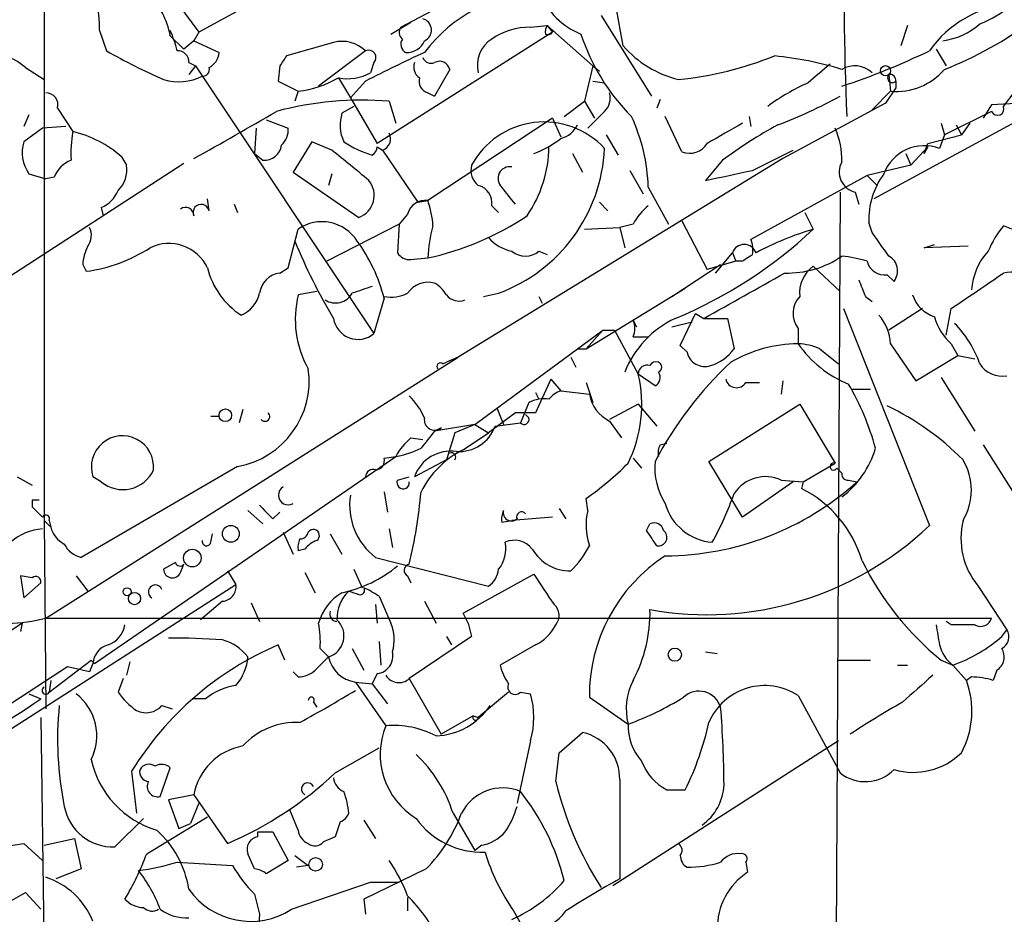
# Model space of a CAD drawing. Extents: x -24699 to 24365, y -119179 to 25643.
# Drawn here: x 162 to 212, y 24961 to 25006 of the extents above; entities that cross this region are included whole.
import ezdxf

# ---------------------------------------------------------------- set-up
doc = ezdxf.new("R2010")
doc.units = 0
doc.header["$MEASUREMENT"] = 0
doc.layers.add('MAIN', color=5, linetype='CONTINUOUS')

msp = doc.modelspace()

# ---------------------------------------------------------------- linework, layer by layer
at = {"layer": 'MAIN'}
for p, q in [((163.2373, 25013.0593), (163.2373, 24980.8013)), ((167.894, 25009.588), (171.0267, 25005.3547)), ((174.4133, 25007.2173), (171.0267, 25005.3547)), ((181.1867, 25005.6087), (184.9967, 25007.6407)), ((191.262, 25006.2013), (193.802, 25002.1373)), ((192.3627, 25004.6773), (192.024, 25006.6247)), ((180.6787, 25005.27), (181.6947, 25005.8627)), ((187.706, 25005.6087), (188.5527, 25005.6933)), ((188.5527, 25005.6933), (188.8067, 25005.3547)), ((188.5527, 25005.6933), (190.8387, 25003.6613)), ((206.6713, 25005.6933), (206.3327, 25004.6773)), ((166.0313, 25005.4393), (166.37, 25004.4233)), ((169.5873, 25005.1853), (170.2647, 25004.508)), ((171.0267, 25005.3547), (170.7727, 25004.9313)), ((188.8067, 25005.3547), (180.0013, 24999.7667)), ((170.7727, 25004.9313), (170.2647, 25004.508)), ((170.7727, 25004.9313), (172.0427, 25004.3387)), ((177.8, 25004.8467), (175.4293, 25004.1693)), ((179.4087, 25004.4233), (177.038, 25002.6453)), ((208.1107, 25004.508), (208.6187, 25003.6613)), ((170.5187, 25003.8307), (170.8573, 25003.6613)), ((179.832, 25003.8307), (179.6627, 25003.3227)), ((162.306, 25003.5767), (163.2373, 25002.984)), ((170.8573, 25003.6613), (170.5187, 25003.238)), ((170.8573, 25003.6613), (179.832, 24990.1993)), ((175.0907, 25003.6613), (175.006, 25002.8993)), ((183.642, 25003.492), (182.88, 25002.1373)), ((190.8387, 25003.6613), (190.4153, 25001.8833)), ((190.8387, 25003.6613), (191.1773, 25003.4073)), ((205.74, 25003.238), (205.8247, 25002.3913)), ((175.006, 25002.8993), (176.022, 25002.3913)), ((178.054, 25003.0687), (178.6467, 25002.0527)), ((179.4087, 25002.8993), (178.6467, 25002.0527)), ((190.8387, 25002.8993), (191.4313, 25002.8147)), ((206.0787, 25002.8993), (206.0787, 25002.5607)), ((206.0787, 25002.8993), (206.0787, 25002.5607)), ((176.022, 25002.3913), (175.8527, 25001.8833)), ((182.5413, 25002.3067), (182.88, 25002.1373)), ((204.8933, 25001.46), (205.8247, 25002.3913)), ((206.0787, 25002.5607), (205.5707, 25001.7987)), ((211.4973, 25001.6293), (212.09, 25002.3913)), ((178.6467, 25002.0527), (180.0013, 24999.7667)), ((180.594, 25001.8833), (180.9327, 25000.7827)), ((189.3993, 25001.1213), (190.4153, 25001.8833)), ((190.4153, 25001.8833), (190.9233, 25001.0367)), ((194.2253, 25001.968), (194.056, 25001.5447)), ((205.5707, 25001.7987), (200.406, 24999.0047)), ((210.9047, 25001.714), (210.4813, 25001.0367)), ((212.4287, 25001.7987), (210.9047, 25001.714)), ((163.9147, 25001.5447), (164.6767, 25000.3593)), ((178.816, 25001.6293), (178.2233, 25001.2907)), ((191.4313, 25001.3753), (190.5847, 25000.5287)), ((213.5293, 25001.6293), (204.978, 24996.9727)), ((210.9047, 25001.3753), (208.534, 25000.19)), ((162.4753, 25001.206), (162.2213, 25000.6133)), ((174.4133, 25000.952), (175.514, 25000.5287)), ((188.8067, 25001.0367), (182.5413, 24996.888)), ((188.8067, 25001.0367), (189.23, 25000.1053)), ((195.326, 24999.3433), (194.4793, 25001.1213)), ((198.7127, 25001.1213), (198.7973, 25000.6133)), ((208.3647, 25000.7827), (208.534, 25000.19)), ((209.804, 25000.7827), (209.3807, 25000.19)), ((163.1527, 25000.5287), (162.2213, 24999.8513)), ((164.338, 25000.6133), (163.1527, 25000.5287)), ((173.9053, 25000.5287), (173.8207, 24999.2587)), ((209.1267, 25000.698), (209.3807, 25000.19)), ((176.6993, 24999.8513), (175.768, 24998.3273)), ((177.7153, 24999.428), (176.6993, 24999.8513)), ((191.516, 25000.19), (192.1087, 24999.174)), ((207.518, 24999.2587), (207.6873, 24999.7667)), ((207.6873, 24999.7667), (209.3807, 25000.19)), ((208.534, 25000.19), (208.28, 24999.5127)), ((208.534, 25000.19), (208.28, 24999.5127)), ((173.8207, 24999.2587), (174.244, 24998.92)), ((180.0013, 24999.5973), (180.2553, 24999.428)), ((180.2553, 24999.428), (182.0333, 24996.8033)), ((189.8227, 24999.2587), (190.3307, 24998.3273)), ((198.882, 24998.412), (200.914, 24999.428)), ((206.5867, 24999.2587), (206.8407, 24998.666)), ((207.6873, 24999.5973), (206.8407, 24998.666)), ((207.6873, 24999.5973), (207.518, 24999.2587)), ((170.2647, 24998.7507), (161.1207, 24992.824)), ((167.132, 24999.0893), (167.386, 24998.666)), ((200.406, 24999.0047), (184.0653, 24989.014)), ((197.358, 24998.92), (196.5113, 24997.904)), ((162.4753, 24998.2427), (163.322, 24997.9887)), ((175.768, 24998.3273), (179.07, 24996.0413)), ((177.7153, 24998.2427), (177.546, 24997.65)), ((192.7013, 24998.412), (193.3787, 24997.2267)), ((206.8407, 24998.666), (204.6393, 24998.158)), ((163.7453, 24998.0733), (163.322, 24997.9887)), ((204.6393, 24998.158), (198.7973, 24994.9407)), ((204.6393, 24998.158), (205.1473, 24997.65)), ((193.6327, 24997.5653), (194.6487, 24995.7027)), ((203.2847, 24997.3113), (203.0307, 24950.7447)), ((204.0467, 24997.3113), (204.216, 24996.7187)), ((171.5347, 24996.38), (171.45, 24996.9727)), ((182.0333, 24996.8033), (182.5413, 24996.888)), ((191.1773, 24996.8033), (191.6007, 24996.38)), ((166.116, 24996.5493), (166.2007, 24996.126)), ((172.8047, 24996.7187), (172.974, 24996.2953)), ((185.7587, 24996.634), (186.0973, 24996.2953)), ((201.5067, 24996.2953), (201.93, 24995.4487)), ((181.5253, 24996.2107), (181.102, 24995.7027)), ((195.326, 24995.872), (196.596, 24993.4167)), ((204.8933, 24995.2793), (204.724, 24995.7873)), ((175.514, 24993.5013), (176.022, 24995.4487)), ((181.102, 24995.7027), (177.4613, 24993.84)), ((181.102, 24995.7027), (181.0173, 24994.2633)), ((190.4153, 24995.4487), (192.1933, 24995.5333)), ((192.8707, 24995.7027), (192.1933, 24995.5333)), ((192.1933, 24995.5333), (192.4473, 24994.5173)), ((211.9207, 24995.4487), (211.4973, 24995.618)), ((188.1293, 24994.348), (188.5527, 24994.1787)), ((207.518, 24994.5173), (208.026, 24994.6867)), ((209.7193, 24994.602), (207.518, 24994.5173)), ((181.6947, 24993.9247), (182.5413, 24994.0093)), ((198.0353, 24993.84), (196.596, 24993.4167)), ((197.0193, 24993.2473), (197.866, 24994.2633)), ((197.866, 24994.2633), (198.0353, 24993.84)), ((198.374, 24993.84), (198.0353, 24993.84)), ((165.1847, 24993.6707), (165.354, 24993.332)), ((175.0907, 24993.2473), (175.514, 24993.5013)), ((194.818, 24992.062), (197.2733, 24993.6707)), ((201.93, 24993.586), (203.2847, 24992.316)), ((205.6553, 24993.1627), (205.994, 24992.824)), ((176.9533, 24992.316), (176.022, 24992.1467)), ((190.5, 24989.4373), (195.4953, 24992.4853)), ((180.34, 24991.9773), (179.832, 24990.1993)), ((185.3353, 24992.062), (186.0973, 24992.2313)), ((188.1293, 24992.062), (188.2987, 24991.7233)), ((204.5547, 24992.062), (204.8933, 24991.808)), ((203.454, 24991.4693), (207.772, 24980.5473)), ((207.4333, 24991.4693), (205.74, 24990.3687)), ((208.6187, 24990.1147), (208.8727, 24991.4693)), ((192.8707, 24990.8767), (193.04, 24990.538)), ((195.2413, 24989.6067), (196.0033, 24991.2153)), ((196.0033, 24991.2153), (196.4267, 24990.9613)), ((196.4267, 24990.9613), (197.612, 24990.9613)), ((197.612, 24990.9613), (197.9507, 24989.4373)), ((184.912, 24985.6273), (191.3467, 24990.3687)), ((191.3467, 24990.3687), (190.5, 24989.4373)), ((191.3467, 24990.3687), (191.9393, 24990.3687)), ((191.9393, 24990.3687), (193.1247, 24988.1673)), ((194.818, 24990.538), (195.834, 24990.792)), ((201.168, 24990.4533), (201.168, 24989.6913)), ((192.8707, 24990.03), (193.6327, 24990.03)), ((190.0767, 24989.4373), (190.5, 24989.4373)), ((195.58, 24989.268), (195.2413, 24989.6067)), ((202.2687, 24989.4373), (203.2, 24988.6753)), ((205.8247, 24989.6913), (207.0947, 24987.8287)), ((208.8727, 24989.6913), (209.2113, 24989.0987)), ((163.322, 24975.8907), (184.0653, 24989.014)), ((184.0653, 24989.014), (183.4727, 24988.76)), ((189.738, 24989.014), (189.992, 24988.506)), ((207.0947, 24987.8287), (209.2113, 24989.0987)), ((209.2113, 24989.0987), (210.058, 24988.9293)), ((183.3033, 24988.6753), (183.4727, 24988.76)), ((188.722, 24987.9133), (187.96, 24986.22)), ((188.722, 24987.9133), (189.23, 24987.3207)), ((193.9713, 24987.5747), (193.1247, 24988.1673)), ((208.3647, 24987.998), (210.058, 24985.2887)), ((190.5, 24987.744), (190.8387, 24986.728)), ((198.5433, 24987.744), (199.2207, 24987.744)), ((200.406, 24987.8287), (200.3213, 24987.1513)), ((203.8773, 24987.4053), (204.8087, 24987.4053)), ((187.96, 24987.236), (188.1293, 24986.8973)), ((187.96, 24987.236), (188.1293, 24986.8973)), ((187.96, 24987.236), (188.1293, 24986.8973)), ((189.23, 24987.3207), (190.6693, 24987.1513)), ((173.228, 24986.3893), (173.0587, 24985.712)), ((186.0127, 24986.474), (186.3513, 24985.6273)), ((187.6213, 24986.728), (187.198, 24985.712)), ((193.1247, 24986.6433), (191.6853, 24985.8813)), ((193.1247, 24986.6433), (194.056, 24985.5427)), ((196.6807, 24983.7647), (201.2527, 24986.6433)), ((201.2527, 24986.6433), (203.0307, 24983.68)), ((171.6193, 24986.0507), (172.0427, 24986.0507)), ((186.944, 24986.22), (185.5893, 24985.204)), ((187.96, 24986.22), (186.944, 24986.22)), ((187.452, 24986.1353), (187.6213, 24985.966)), ((187.452, 24986.1353), (187.6213, 24985.966)), ((184.912, 24985.6273), (182.88, 24985.2887)), ((183.2187, 24985.458), (182.88, 24985.2887)), ((184.912, 24985.6273), (183.896, 24985.204)), ((184.912, 24985.6273), (185.5893, 24985.204)), ((185.928, 24985.5427), (187.198, 24985.712)), ((191.6853, 24985.7967), (192.278, 24984.95)), ((181.6947, 24984.95), (182.2873, 24984.8653)), ((183.896, 24985.204), (183.4727, 24983.8493)), ((184.3193, 24984.3573), (185.5893, 24985.204)), ((194.2253, 24984.6113), (194.564, 24984.696)), ((210.4813, 24984.6113), (213.1907, 24980.2933)), ((165.7773, 24973.6047), (180.9327, 24984.0187)), ((180.34, 24983.934), (180.9327, 24984.0187)), ((192.8707, 24983.934), (193.294, 24983.426)), ((172.974, 24983.5107), (165.1, 24978.9387)), ((183.4727, 24983.8493), (181.864, 24983.0027)), ((198.374, 24980.9707), (196.6807, 24983.7647)), ((201.422, 24982.7487), (203.0307, 24983.68)), ((203.1153, 24983.426), (203.3693, 24983.172)), ((161.8827, 24983.0027), (162.6447, 24982.5793)), ((166.116, 24982.7487), (165.6927, 24983.0027)), ((181.0173, 24982.8333), (181.61, 24983.0027)), ((200.914, 24982.7487), (198.374, 24980.9707)), ((200.3213, 24982.8333), (201.422, 24982.7487)), ((201.422, 24982.7487), (201.3373, 24982.41)), ((203.708, 24982.8333), (204.1313, 24982.7487)), ((180.34, 24982.2407), (180.5093, 24981.2247)), ((190.5847, 24981.3093), (190.5, 24981.902)), ((162.6447, 24981.8173), (162.6447, 24981.4787)), ((173.482, 24981.3093), (174.244, 24980.632)), ((174.752, 24980.886), (175.0907, 24981.2247)), ((188.8067, 24980.9707), (186.7747, 24980.8013)), ((189.1453, 24981.394), (189.484, 24980.886)), ((163.576, 24980.4627), (163.2373, 24980.8013)), ((163.2373, 24980.8013), (163.322, 24971.3187)), ((163.4913, 24980.8013), (163.576, 24980.4627)), ((186.2667, 24980.7167), (186.7747, 24980.8013)), ((193.548, 24980.2933), (193.7173, 24980.632)), ((171.6193, 24979.7007), (171.704, 24980.124)), ((175.26, 24980.2087), (175.768, 24979.108)), ((177.6307, 24980.124), (178.2233, 24979.108)), ((180.594, 24980.378), (180.7633, 24979.4467)), ((176.3607, 24979.362), (176.022, 24979.2773)), ((179.9167, 24978.9387), (185.5893, 24977.4993)), ((169.8413, 24978.6847), (169.2487, 24978.346)), ((170.0953, 24978.1767), (170.2647, 24978.6)), ((162.6447, 24977.9227), (162.052, 24978.0073)), ((162.052, 24978.0073), (162.2213, 24976.9067)), ((164.846, 24978.0073), (165.4387, 24977.2453)), ((172.466, 24978.2613), (172.8893, 24977.584)), ((176.3607, 24978.1767), (176.8687, 24977.1607)), ((178.816, 24978.346), (179.2393, 24977.4147)), ((181.5253, 24978.0073), (181.6947, 24977.6687)), ((184.3193, 24976.1447), (187.8753, 24978.092)), ((154.686, 24965.9), (172.8893, 24977.584)), ((162.2213, 24976.9067), (163.068, 24977.6687)), ((210.2273, 24977.4993), (211.6667, 24975.298)), ((180.086, 24976.9913), (180.6787, 24975.6367)), ((172.212, 24976.7373), (171.1113, 24975.806)), ((173.6513, 24976.6527), (174.0747, 24975.7213)), ((179.9167, 24976.568), (180.0013, 24975.6367)), ((182.372, 24976.7373), (182.9647, 24975.6367)), ((184.5733, 24975.6367), (184.3193, 24976.1447)), ((162.1367, 24975.6367), (145.034, 24964.2067)), ((162.1367, 24975.6367), (162.052, 24975.2133)), ((163.322, 24975.8907), (210.9047, 24975.8907)), ((184.5733, 24975.6367), (184.7427, 24974.9593)), ((208.8727, 24975.552), (208.6187, 24975.7213)), ((211.4127, 24974.9593), (211.6667, 24975.298)), ((175.3447, 24973.774), (175.006, 24974.536)), ((180.086, 24974.7053), (180.1707, 24973.52)), ((184.7427, 24974.9593), (181.61, 24972.8427)), ((183.4727, 24974.9593), (183.7267, 24974.536)), ((187.96, 24974.536), (186.182, 24973.52)), ((177.1227, 24974.3667), (177.546, 24973.9433)), ((178.7313, 24974.3667), (179.324, 24973.266)), ((196.5113, 24974.1973), (197.104, 24974.1127)), ((163.4913, 24972.1653), (165.608, 24973.774)), ((165.6927, 24973.6047), (165.5233, 24973.1813)), ((165.608, 24973.774), (165.7773, 24973.6047)), ((165.608, 24973.774), (165.7773, 24973.6047)), ((167.5553, 24973.6893), (167.386, 24973.012)), ((203.2, 24973.774), (204.8087, 24973.774)), ((206.1633, 24973.52), (206.6713, 24973.52)), ((208.3647, 24973.774), (208.9573, 24973.52)), ((208.9573, 24973.52), (209.6347, 24972.758)), ((164.4227, 24973.4353), (141.6473, 24958.6187)), ((165.5233, 24973.1813), (164.4227, 24973.4353)), ((176.022, 24972.9273), (175.768, 24973.1813)), ((180.0013, 24973.0967), (179.7473, 24972.5887)), ((211.1587, 24973.266), (210.9893, 24972.758)), ((163.576, 24972.758), (163.4913, 24972.1653)), ((167.2167, 24972.8427), (166.9627, 24972.1653)), ((178.9007, 24972.6733), (179.7473, 24972.5887)), ((178.9007, 24972.6733), (180.4247, 24970.472)), ((179.7473, 24972.5887), (180.5093, 24971.5727)), ((181.61, 24972.8427), (183.2187, 24970.0487)), ((209.8887, 24972.9273), (209.6347, 24972.758)), ((162.4753, 24972.0807), (163.068, 24971.8267)), ((186.6053, 24972.1653), (185.0813, 24970.8953)), ((187.198, 24972.1653), (187.706, 24972.0807)), ((201.168, 24971.996), (203.2847, 24968.1013)), ((171.3653, 24971.8267), (170.688, 24971.8267)), ((176.784, 24971.6573), (176.9533, 24971.4033)), ((190.6693, 24971.9113), (192.6167, 24970.5567)), ((169.164, 24971.488), (169.672, 24971.3187)), ((163.068, 24970.8953), (163.2373, 24958.788)), ((184.8273, 24970.98), (183.2187, 24970.0487)), ((184.8273, 24970.98), (185.0813, 24970.8953)), ((184.8273, 24970.98), (185.0813, 24970.8953)), ((189.1453, 24969.1173), (190.3307, 24970.1333)), ((187.706, 24969.71), (187.0287, 24966.5773)), ((203.2, 24969.71), (191.8547, 24962.4287)), ((177.8847, 24968.1013), (180.086, 24969.3713)), ((188.976, 24967.678), (189.1453, 24969.1173)), ((167.64, 24968.186), (167.894, 24966.0693)), ((169.0793, 24966.916), (169.5873, 24968.3553)), ((192.1933, 24967.7627), (192.1933, 24962.7673)), ((194.564, 24967.2547), (195.4953, 24967.2547)), ((170.7727, 24967.0007), (169.5027, 24966.7467)), ((169.5027, 24966.7467), (170.0107, 24965.3073)), ((171.0267, 24966.5773), (170.6033, 24965.5613)), ((170.7727, 24967.0007), (172.466, 24964.5453)), ((176.022, 24965.2227), (175.5987, 24966.2387)), ((183.8113, 24966.0693), (184.912, 24964.2067)), ((166.7933, 24964.376), (168.2327, 24965.8153)), ((168.402, 24964.0373), (171.45, 24965.9)), ((170.0107, 24965.3073), (170.6033, 24965.5613)), ((178.1387, 24965.646), (177.8847, 24964.884)), ((179.324, 24965.7307), (179.9167, 24964.7993)), ((173.99, 24965.138), (174.752, 24965.138)), ((173.99, 24964.884), (173.99, 24965.138)), ((174.752, 24965.138), (175.514, 24963.6987)), ((163.2373, 24964.4607), (164.7613, 24964.7993)), ((164.7613, 24964.7993), (165.1, 24963.2753)), ((177.8847, 24964.884), (177.292, 24964.63)), ((160.528, 24964.2913), (162.2213, 24964.5453)), ((162.2213, 24964.5453), (163.1527, 24963.6987)), ((185.2507, 24964.4607), (184.912, 24964.2067)), ((169.926, 24963.614), (172.72, 24963.4447)), ((173.8207, 24963.2753), (173.482, 24964.0373)), ((175.514, 24963.6987), (174.4133, 24963.0213)), ((175.8527, 24963.9527), (176.53, 24963.4447)), ((198.5433, 24963.614), (198.628, 24963.106)), ((165.1, 24963.2753), (163.83, 24962.7673)), ((176.53, 24963.4447), (175.9373, 24963.36)), ((182.4567, 24963.2753), (179.324, 24961.7513)), ((175.6833, 24961.2433), (179.6627, 24962.598)), ((179.6627, 24962.598), (181.102, 24962.598)), ((157.6493, 24959.4653), (162.306, 24962.09)), ((162.306, 24962.09), (163.068, 24961.2433)), ((173.8207, 24962.0053), (174.0747, 24960.9893)), ((179.324, 24961.7513), (179.4087, 24960.9893)), ((181.5253, 24961.836), (181.5253, 24961.1587)), ((186.8593, 24961.1587), (189.0607, 24957.264))]:
    msp.add_line(p, q, dxfattribs=at)
for centre, radius in [((205.5629, 25003.4228), 0.2558), ((172.3559, 24986.0931), 0.3161), ((172.6353, 24980.124), 0.4233), ((170.696, 24978.9085), 0.4415), ((167.4101, 24977.2151), 0.201), ((167.7819, 24976.8694), 0.3067), ((194.9661, 24974.0492), 0.3346), ((176.8983, 24963.4998), 0.3392)]:
    msp.add_circle(centre, radius, dxfattribs=at)
for centre, radius, start, end in [((336.1827, 25007.3387), 132.7051, 178.260936, 182.685362), ((157.8833, 25005.4717), 8.1481, 359.77217, 34.57846), ((207.9745, 25011.4854), 6.1675, 292.27185, 326.30684), ((165.4354, 25004.371), 4.231, 11.09641, 43.84798), ((188.2353, 25000.0197), 7.2823, 90.16758, 143.62405), ((191.5243, 25008.5803), 3.5485, 201.11448, 248.88552), ((212.3727, 25001.1875), 5.6247, 94.60926, 144.88022), ((182.1366, 25005.4668), 0.585, 293.72977, 75.07048), ((188.9337, 25005.3969), 0.4827, 142.11877, 195.24263), ((208.0143, 25008.3605), 3.4567, 277.22946, 311.66011), ((201.9379, 25020.4948), 18.2374, 291.20336, 307.09151), ((164.8001, 25003.279), 5.2521, 12.5843, 24.28803), ((181.4984, 25005.3508), 0.4046, 140.39571, 235.85035), ((187.6542, 25002.2835), 3.3256, 89.10752, 124.74855), ((188.595, 25005.4817), 0.2469, 239.04022, 329.04022), ((200.2104, 25008.5187), 10.4806, 198.05756, 224.89563), ((178.2232, 25003.1869), 1.7129, 46.20398, 104.30396), ((181.6311, 25004.7462), 0.4497, 143.1352, 244.95617), ((181.4894, 25005.2903), 0.9528, 267.07033, 337.86583), ((186.5672, 25003.7104), 1.5356, 121.76809, 194.62354), ((160.5346, 25001.6051), 2.6505, 48.06163, 91.97404), ((181.3081, 25030.7021), 30.2278, 240.38407, 246.48744), ((169.9683, 25003.8729), 0.552, 355.61562, 94.39473), ((171.0881, 25004.4247), 0.9585, 297.77358, 354.85212), ((179.5611, 25004.0847), 0.3713, 316.84409, 114.23197), ((211.1793, 24941.263), 69.3427, 114.546652, 117.268966), ((196.4016, 25008.1898), 5.3526, 221.01242, 256.55102), ((192.0321, 25037.0586), 36.2327, 288.23407, 295.74786), ((302.2599, 24919.2654), 152.6259, 146.200557, 146.42974), ((182.4989, 25003.619), 0.6693, 161.55964, 235.31026), ((182.7106, 25004.254), 0.4559, 201.79908, 291.81074), ((183.134, 25003.3755), 0.5213, 12.91634, 119.16136), ((193.4202, 25020.4715), 17.5735, 275.67085, 291.9274), ((198.1641, 24986.2704), 17.991, 73.18265, 84.19843), ((235.5385, 24963.9088), 51.5785, 129.43361, 131.03531), ((171.2306, 25003.4728), 0.3214, 263.81929, 18.86345), ((178.5198, 25005.3399), 2.3185, 258.40994, 299.53491), ((204.0184, 25002.3911), 1.278, 46.79773, 120.52396), ((205.9093, 25003.0686), 0.2395, 134.98308, 315.01692), ((205.7823, 25002.9416), 0.2994, 351.87802, 98.12198), ((206.1169, 25005.5567), 3.1789, 264.72594, 319.49587), ((170.0182, 25005.4169), 2.5517, 252.4484, 297.48893), ((175.3442, 25007.8108), 5.4617, 277.12879, 299.74514), ((182.7288, 25002.9094), 0.6312, 165.38256, 252.71908), ((206.0304, 24993.0162), 10.7225, 113.9601, 126.55602), ((163.3233, 25001.6962), 0.6105, 345.63143, 90.12201), ((190.7822, 25002.0526), 0.9382, 313.78204, 15.7147), ((179.1967, 24985.5601), 16.3829, 85.10729, 105.12746), ((190.6893, 25025.4228), 26.4737, 290.9429, 298.40948), ((54.4349, 25207.4136), 238.6813, 299.171083, 300.318102), ((180.2032, 25000.685), 2.0705, 162.98984, 203.74473), ((211.201, 25001.5023), 0.3224, 203.20092, 23.20092), ((188.389, 24996.7039), 4.1407, 42.71471, 151.71499), ((184.4916, 24997.2676), 9.1459, 1.8653, 24.92027), ((451.4725, 24555.7966), 511.9292, 119.630286, 119.85948), ((171.1124, 24999.2584), 6.5292, 170.29286, 182.97091), ((163.3843, 24994.8522), 5.6567, 48.50735, 76.79289), ((174.5285, 25000.4318), 0.9903, 310.78204, 5.6156), ((180.0816, 24999.9886), 0.5869, 287.21542, 29.17693), ((188.9193, 25001.277), 1.2941, 283.89128, 333.42307), ((211.3318, 24980.0454), 23.4844, 118.42786, 126.51438), ((199.603, 24998.9628), 3.7684, 358.06111, 24.55267), ((163.9575, 24999.3011), 1.8213, 162.41664, 215.52963), ((181.2984, 25004.3382), 5.3921, 236.31759, 253.28203), ((186.2274, 25003.7737), 4.8063, 290.05124, 308.66167), ((195.7069, 25000.3171), 1.0457, 248.63714, 328.2403), ((174.3184, 24999.7791), 0.8624, 265.05041, 353.53508), ((-202.361, 24532.9815), 601.6896, 50.5965156, 50.8256938), ((179.4511, 24999.6396), 0.5518, 302.46323, 355.60368), ((183.2894, 24999.8826), 8.1503, 290.1523, 357.39875), ((182.3005, 24999.6963), 6.3376, 325.7119, 359.10494), ((207.5137, 24997.4901), 2.1629, 69.24987, 159.63712), ((165.185, 24997.4803), 1.557, 112.38634, 157.61366), ((204.2795, 24998.3273), 1.0424, 150.83328, 257.09438), ((165.9463, 24998.4403), 1.4573, 314.22431, 8.90967), ((185.674, 24998.4119), 0.9653, 164.73863, 232.11981), ((186.6669, 24998.0002), 0.591, 79.49052, 227.37938), ((70.704, 25590.7988), 606.0955, 281.9799921, 282.2091881), ((208.6766, 24995.9066), 3.9544, 143.78908, 181.72881), ((178.6607, 24997.1535), 1.1851, 290.20409, 39.28873), ((165.523, 24997.989), 1.557, 292.38634, 337.61366), ((184.8611, 24996.7694), 0.9077, 351.4218, 75.96069), ((-25.0324, 24827.8268), 271.0322, 38.546036, 38.775232), ((182.4059, 24995.9904), 0.9078, 81.4218, 165.95457), ((178.5783, 24995.435), 4.221, 2.48484, 20.13503), ((170.3493, 24996.1259), 0.4234, 0.01353, 126.85907), ((171.1396, 24996.2954), 0.4041, 12.08584, 204.78306), ((195.5796, 24994.2636), 3.0674, 129.39757, 152.02058), ((177.2214, 24993.7411), 2.0867, 32.29556, 125.08379), ((179.4973, 25008.146), 14.4607, 282.15174, 303.776), ((164.7141, 24995.1373), 0.9009, 323.54478, 26.07584), ((189.2453, 24993.7752), 6.7081, 164.05507, 178.00008), ((186.1382, 25012.2666), 23.07, 292.55543, 313.19772), ((206.1258, 24981.1712), 14.8813, 106.37674, 118.38519), ((-91.013, 24783.0083), 364.1696, 35.424921, 35.6541), ((215.1391, 24992.5693), 4.7495, 140.06592, 158.00616), ((201.8889, 25005.4396), 28.1051, 202.12152, 211.00739), ((172.2764, 24989.9407), 8.3168, 14.17459, 36.2285), ((187.1524, 24996.385), 2.0717, 221.01916, 259.49553), ((197.3171, 24994.3905), 1.5791, 352.29219, 20.39043), ((167.4375, 24993.5566), 2.2557, 152.38981, 177.10056), ((164.2952, 25001.165), 7.9042, 277.69811, 302.75095), ((169.5157, 24992.6069), 2.1311, 24.81533, 116.30534), ((187.452, 24995.124), 1.03, 228.88524, 311.11476), ((198.4586, 24994.0602), 0.6265, 18.91501, 161.08203), ((213.1348, 24992.1471), 3.256, 137.47193, 175.53287), ((181.61, 24994.6022), 0.6827, 209.76049, 277.12606), ((283.2952, 24867.021), 152.6259, 123.578058, 123.807262), ((200.6294, 24998.0923), 4.847, 268.36022, 304.42152), ((202.7785, 24987.8381), 6.2837, 72.77473, 84.60505), ((205.5197, 24994.0601), 0.9075, 194.03624, 278.59257), ((205.326, 24993.3508), 0.8507, 321.73988, 60.87998), ((175.3589, 24994.5033), 4.0353, 194.37752, 236.69744), ((202.8951, 24992.2446), 1.6525, 125.73397, 186.34402), ((211.9094, 24991.4906), 1.8044, 7.40978, 103.20216), ((175.2597, 24992.0623), 1.197, 98.11656, 171.88344), ((-373.0385, 26008.0994), 1165.7017, 299.2431598, 299.4723437), ((416.03, 25077.1482), 227.9506, 201.687966, 201.917182), ((147.4653, 25084.9421), 111.8393, 303.303103, 304.927236), ((263.9117, 24738.4084), 267.7345, 108.322042, 108.551232), ((182.5582, 24991.5371), 1.2445, 75.01461, 146.09541), ((182.1603, 24991.4268), 1.4969, 28.7464, 61.26215), ((172.5698, 24992.5605), 1.5405, 291.85597, 347.6608), ((180.9627, 24990.9231), 5.09, 166.09016, 209.44023), ((177.8953, 24992.6967), 0.9568, 237.17698, 330.89538), ((180.6786, 24993.925), 1.8935, 259.69894, 296.56099), ((184.1076, 24992.6402), 0.8041, 217.85749, 291.6294), ((202.1467, 24991.2084), 1.2361, 136.32429, 217.6514), ((208.6046, 24992.7253), 1.7762, 199.0113, 250.9887), ((179.0317, 24991.1556), 1.2469, 188.9645, 309.92499), ((197.104, 24986.4316), 4.9999, 115.04639, 158.64845), ((191.8964, 24990.4534), 1.0623, 336.51176, 23.4833), ((203.4926, 24989.5727), 2.3351, 2.91129, 41.85116), ((210.7165, 24991.7856), 2.7903, 195.37056, 228.63964), ((205.3282, 24986.9733), 5.2664, 18.85537, 45.1554), ((196.0883, 24990.7918), 2.3029, 287.09651, 323.97208), ((201.2494, 24982.7716), 6.9202, 90.67397, 120.07669), ((201.0209, 24986.5418), 3.1529, 66.68664, 87.3259), ((205.8343, 24992.9207), 5.6748, 214.68589, 247.99479), ((196.4762, 24989.4606), 0.9167, 192.12881, 288.38356), ((172.1969, 24987.8163), 4.3751, 280.23094, 7.94842), ((183.1763, 24988.5483), 0.1796, 45, 225), ((193.5798, 24988.1568), 0.4552, 72.41694, 178.67831), ((194.0137, 24988.4636), 0.3225, 66.80608, 156.78975), ((210.6613, 24974.9855), 18.8582, 133.07793, 152.25493), ((194.0348, 24988.506), 0.2752, 292.63268, 67.36732), ((211.4243, 24989.3732), 1.3131, 212.10575, 280.63815), ((186.6526, 24986.6276), 6.6527, 333.70032, 13.38181), ((193.7809, 24987.9822), 0.4497, 295.04383, 36.8648), ((198.0692, 24988.0318), 0.5547, 192.33499, 328.74037), ((191.7822, 24980.7439), 13.7858, 15.56044, 30.10811), ((178.8875, 24984.3679), 3.8335, 24.63766, 44.74952), ((188.3832, 24985.2888), 1.6284, 81.02298, 117.89636), ((189.5687, 24986.22), 1.1516, 107.10383, 143.97592), ((192.5319, 24987.49), 1.8931, 190.3062, 243.4363), ((199.7183, 24974.1765), 13.732, 44.78108, 64.38328), ((174.3498, 24986.0295), 0.2414, 217.88123, 52.11877), ((182.8892, 24985.8684), 0.5263, 169.31347, 308.76012), ((187.3843, 24985.8813), 0.2517, 222.26297, 19.66607), ((184.1178, 24986.1904), 1.9226, 265.91077, 340.3125), ((167.1811, 24983.4921), 1.5668, 354.47716, 198.20135), ((183.6416, 24982.5796), 3.0674, 129.39757, 152.02058), ((394.2131, 24815.5429), 271.0633, 141.228066, 141.457252), ((180.0864, 24988.6746), 4.7322, 280.30214, 296.56505), ((195.0715, 24984.1882), 0.9461, 153.43495, 190.32055), ((200.5332, 24985.7543), 4.7158, 306.97098, 343.84249), ((179.8979, 24983.8022), 0.4613, 272.33579, 16.60051), ((183.7099, 24982.3251), 1.9663, 82.08418, 159.84263), ((186.4781, 24980.0819), 4.7895, 116.79082, 153.20918), ((183.7266, 24983.9869), 0.2182, 320.91378, 112.81582), ((181.2794, 24995.0281), 16.041, 305.08662, 314.97272), ((197.4406, 24983.478), 3.4811, 175.27586, 211.7149), ((202.9575, 24983.5145), 0.181, 66.14038, 330.7147), ((206.9342, 24982.3253), 2.9545, 328.94744, 31.05256), ((167.2032, 24984.0423), 1.6898, 229.95479, 335.4901), ((179.7896, 24982.9816), 0.3815, 70.53914, 176.82933), ((199.5332, 24981.1043), 1.9001, 65.4959, 146.39273), ((203.6657, 24983.1297), 0.2994, 171.87802, 278.12198), ((175.5139, 24982.0713), 0.4902, 120.94972, 300.97578), ((181.3008, 24982.7012), 0.3128, 155.01631, 8.73363), ((194.4427, 24993.4843), 14.4611, 270.14501, 312.06543), ((198.6723, 24977.0826), 5.9568, 16.44865, 63.42376), ((181.8988, 24981.566), 3.2911, 171.1682, 232.9682), ((155.0632, 24984.7904), 27.259, 346.87387, 354.63293), ((182.6716, 24987.5312), 16.197, 331.08884, 340.61809), ((162.814, 24897.1674), 84.6501, 89.885408, 90.114592), ((289.8986, 25108.2246), 179.6053, 224.885409, 225.114592), ((343.7382, 25150.5495), 239.462, 224.885409, 225.114592), ((197.0757, 24982.3922), 2.7009, 195.99377, 265.20659), ((163.322, 24980.886), 0.1893, 333.42141, 153.42141), ((187.1975, 24980.8862), 0.9461, 153.43495, 190.32055), ((186.7477, 24981.19), 0.414, 163.25038, 312.74851), ((187.2585, 24980.9828), 0.2493, 39.09051, 202.84257), ((193.7233, 24980.5676), 3.225, 166.70404, 198.74338), ((164.8318, 24980.773), 1.2936, 193.8794, 243.43495), ((193.929, 24980.2086), 0.4734, 10.30809, 116.56505), ((196.5712, 24992.2866), 16.2256, 259.86959, 313.65528), ((213.1488, 24979.9124), 3.7892, 166.43281, 219.55602), ((163.3449, 24977.6726), 2.7122, 94.06364, 167.46409), ((176.1006, 24980.3115), 0.4415, 270.79158, 346.53657), ((176.784, 24980.0393), 0.3053, 303.68486, 146.29952), ((3.302, 24852.9123), 228.953, 33.575476, 33.804659), ((194.1451, 24979.948), 0.4261, 257.9306, 54.13873), ((165.4107, 24980.195), 1.2941, 206.57693, 256.10872), ((171.4076, 24979.7429), 0.2158, 168.66924, 348.72651), ((176.9523, 24979.4468), 0.9456, 153.41327, 190.32598), ((177.2916, 24978.6852), 1.1509, 107.09358, 143.98141), ((184.8637, 24979.3741), 1.6059, 320.19169, 11.73467), ((186.9052, 24978.6988), 1.1063, 36.83157, 115.09417), ((186.0046, 24981.9755), 5.2663, 315.14771, 332.34645), ((189.7191, 24980.5007), 2.2395, 210.56141, 270.48355), ((199.0704, 24971.9873), 8.4014, 123.12508, 180.51831), ((170.0742, 24978.7482), 0.2414, 195.25096, 322.11877), ((176.8247, 24983.6043), 6.5936, 282.24624, 309.48359), ((181.6665, 24978.2895), 0.3156, 100.31297, 243.41871), ((217.8612, 24985.4219), 15.0285, 206.27401, 230.80974), ((162.814, 24977.7251), 0.2602, 347.48075, 130.58935), ((169.6908, 24978.3553), 0.4422, 181.20509, 336.17697), ((184.997, 24978.4304), 1.1035, 302.46164, 355.61364), ((569.3599, 25231.3144), 457.8778, 213.575469, 213.804666), ((168.8342, 24977.2093), 0.3512, 20.10158, 239.50633), ((172.1626, 24977.4711), 0.7354, 273.85139, 8.83087), ((179.5359, 24974.9169), 2.5995, 120.3272, 163.92503), ((179.8648, 24975.8671), 1.8965, 133.38905, 181.84625), ((221.1435, 25104.168), 133.8752, 251.45383, 251.682999), ((179.1405, 24977.2877), 0.2231, 251.58129, 34.68703), ((176.9458, 24972.2372), 5.6976, 56.55426, 65.32909), ((188.4257, 24976.0177), 0.7208, 319.75991, 49.76598), ((177.9906, 24976.1023), 0.3817, 160.5633, 266.80018), ((186.4784, 24976.1586), 7.2406, 331.98775, 1.2298), ((161.2446, 24983.6035), 7.9877, 257.47244, 285.07456), ((166.0413, 24975.7412), 1.2741, 288.93267, 351.46034), ((172.6375, 24974.7054), 4.498, 355.6815, 11.94947), ((177.2222, 24974.9963), 1.1017, 287.09279, 47.30266), ((178.7065, 24974.7986), 2.1429, 343.70386, 23.0234), ((186.9869, 24976.5251), 2.2144, 296.06863, 333.93137), ((462.1911, 25017.3683), 257.4985, 189.345902, 189.575088), ((209.4653, 24679.2522), 296.3004, 89.885389, 90.114591), ((210.3543, 24976.0389), 0.57, 238.67765, 344.93002), ((211.1222, 24974.9462), 0.6483, 296.62434, 32.86639), ((166.7138, 24973.5466), 1.0228, 104.67484, 176.74341), ((181.3307, 24959.7521), 16.08, 113.16172, 148.36563), ((169.9873, 24947.003), 27.8759, 85.42251, 90.99609), ((171.577, 24972.4617), 2.4133, 37.87373, 74.74467), ((210.1112, 24975.023), 1.8949, 194.89285, 232.48543), ((206.311, 24980.8486), 7.7917, 289.85425, 310.90127), ((179.8821, 24973.9933), 0.9045, 277.57288, 13.0345), ((210.7503, 24973.9399), 0.788, 301.2169, 32.79464), ((171.1514, 24974.0614), 2.3336, 318.13524, 357.0991), ((346.5572, 24804.2548), 239.4973, 134.885425, 135.114575), ((179.1237, 24974.2687), 1.6109, 191.65382, 262.04293), ((188.4876, 24974.0061), 2.3563, 191.90556, 216.98029), ((175.9713, 24974.2816), 1.3553, 272.14394, 311.46432), ((181.0877, 24973.4196), 0.7783, 211.58242, 312.15631), ((545.8678, 24591.3195), 509.7877, 131.519655, 131.748829), ((173.3651, 24969.3801), 3.1599, 98.66014, 129.26185), ((186.9319, 24972.4194), 0.3679, 152.59908, 316.32147), ((195.6553, 24971.3214), 3.1333, 152.71039, 194.12583), ((199.4939, 24969.4321), 3.0621, 56.85745, 156.74048), ((205.5405, 24971.2144), 4.3755, 331.36143, 20.6575), ((209.8132, 24968.7744), 4.1536, 73.55153, 88.95847), ((163.322, 24972.25), 0.1893, 116.57859, 333.42141), ((163.2226, 24969.9671), 2.6651, 333.51764, 52.47309), ((169.9672, 24974.2385), 3.6504, 214.6069, 235.3931), ((135.6759, 25044.0925), 83.8435, 298.830338, 301.033664), ((183.641, 24970.8954), 4.2343, 343.74272, 16.25598), ((196.1833, 24971.0753), 1.1383, 16.74746, 132.74296), ((139.599, 25005.6217), 41.1448, 295.62813, 304.77812), ((176.6782, 24971.7632), 0.1497, 314.97294, 188.14093), ((187.6113, 24984.4396), 14.7577, 289.82648, 301.90402), ((227.376, 24934.5155), 42.6472, 119.43555, 123.57213), ((180.9823, 24969.7908), 17.0676, 174.29308, 191.43173), ((168.3597, 24972.2075), 1.0792, 244.43462, 318.18524), ((182.8238, 24973.3848), 3.4237, 272.35863, 326.35635), ((140.6121, 24966.9878), 56.833, 0.52515, 4.45595), ((175.9354, 24966.9689), 3.6764, 87.32936, 137.42847), ((184.9402, 24970.8954), 0.1411, 143.15447, 359.95939), ((195.3191, 24970.4848), 2.7034, 178.47595, 221.48639), ((182.0713, 24973.8542), 14.9585, 333.82037, 347.59695), ((183.9383, 24969.0442), 3.7926, 157.88495, 238.35924), ((180.8135, 24965.812), 4.6762, 62.6108, 94.76934), ((189.8272, 24967.8207), 2.3668, 358.59579, 77.71723), ((173.7784, 24966.4503), 3.0557, 100.37696, 169.62304), ((177.157, 24963.9539), 6.9824, 17.63545, 46.66607), ((206.9677, 24971.5728), 3.4427, 253.57064, 314.49984), ((170.2661, 24969.793), 4.7673, 192.28438, 253.47332), ((168.52, 24968.0144), 0.5238, 54.3466, 150.69886), ((169.1519, 24967.908), 0.6242, 45.77238, 121.54617), ((195.7881, 24969.6147), 2.6586, 200.26169, 242.58484), ((168.5055, 24968.139), 0.4614, 163.41494, 267.66472), ((165.0118, 24981.8106), 18.8057, 293.35201, 313.1978), ((204.545, 24969.6952), 2.0319, 231.66651, 315.4885), ((168.9463, 24967.424), 0.5251, 151.07257, 284.67137), ((176.5018, 24967.2829), 0.3155, 26.56505, 243.43495), ((178.6101, 24967.9258), 0.8139, 185.53477, 248.21297), ((205.8256, 24971.7424), 17.3329, 193.56161, 212.83557), ((174.8838, 24965.8002), 3.688, 4.18435, 21.80314), ((186.309, 24965.0241), 2.3228, 67.49683, 153.25734), ((178.1283, 24959.9372), 11.6006, 13.69005, 38.57126), ((194.8132, 24967.6189), 2.6318, 305.51389, 357.60019), ((166.7238, 24966.8926), 2.5176, 191.09793, 271.58191), ((177.8426, 24966.3654), 0.778, 292.37172, 337.62828), ((176.8248, 24968.822), 7.9047, 315.43668, 339.6205), ((182.8078, 24967.6045), 4.3872, 325.7916, 344.17354), ((185.2539, 24968.1862), 4.0676, 215.65279, 272.34032), ((165.4997, 24961.453), 5.0834, 9.12656, 47.86559), ((176.8324, 24965.3013), 0.8142, 185.53974, 248.19859), ((184.874, 24966.4957), 2.0696, 280.48734, 319.00263), ((174.0799, 24964.2543), 0.6361, 98.12501, 199.94771), ((176.8658, 24964.9941), 0.5605, 233.19552, 319.49294), ((195.2744, 24967.0772), 10.288, 196.69327, 215.11945), ((194.9297, 24964.2106), 0.4044, 320.38668, 55.85412), ((155.0531, 24969.0568), 14.2614, 329.18583, 339.39256), ((166.8651, 24973.0043), 9.8766, 276.47396, 288.05411), ((173.2813, 24958.7355), 8.8379, 21.12483, 34.16512), ((195.9046, 24963.9386), 0.6634, 178.78223, 240.70717), ((195.6482, 24968.6766), 5.317, 269.26506, 287.79669), ((198.1402, 24962.9642), 1.0834, 82.08978, 143.14597), ((198.3458, 24963.7834), 0.2601, 319.3796, 102.54553), ((162.3632, 24958.7323), 7.1702, 20.49965, 38.44765), ((178.737, 24966.9053), 6.9412, 209.90481, 224.90486), ((173.7619, 24962.3198), 0.9573, 47.12078, 86.47855), ((200.4798, 24960.2829), 3.3762, 123.2627, 180.94359), ((162.1227, 24959.1831), 3.8599, 22.34719, 71.89833), ((183.6631, 24967.6713), 7.602, 294.16176, 318.9875), ((208.7496, 24931.7962), 35.1187, 118.12774, 123.27006), ((173.6252, 24964.4162), 3.7819, 214.77296, 302.96944), ((168.2808, 24962.6702), 1.3431, 223.17165, 267.94759), ((175.7881, 24956.183), 8.114, 26.50442, 45.0025), ((168.6681, 24961.7753), 0.6243, 225.77238, 301.54617), ((170.3735, 24962.985), 2.1699, 233.38517, 273.83691), ((187.6778, 24962.4235), 2.205, 275.13868, 324.99819), ((176.403, 24960.6718), 2.3498, 172.23472, 215.83699)]:
    msp.add_arc(centre, radius, start, end, dxfattribs=at)

doc.saveas('drawing.dxf')
